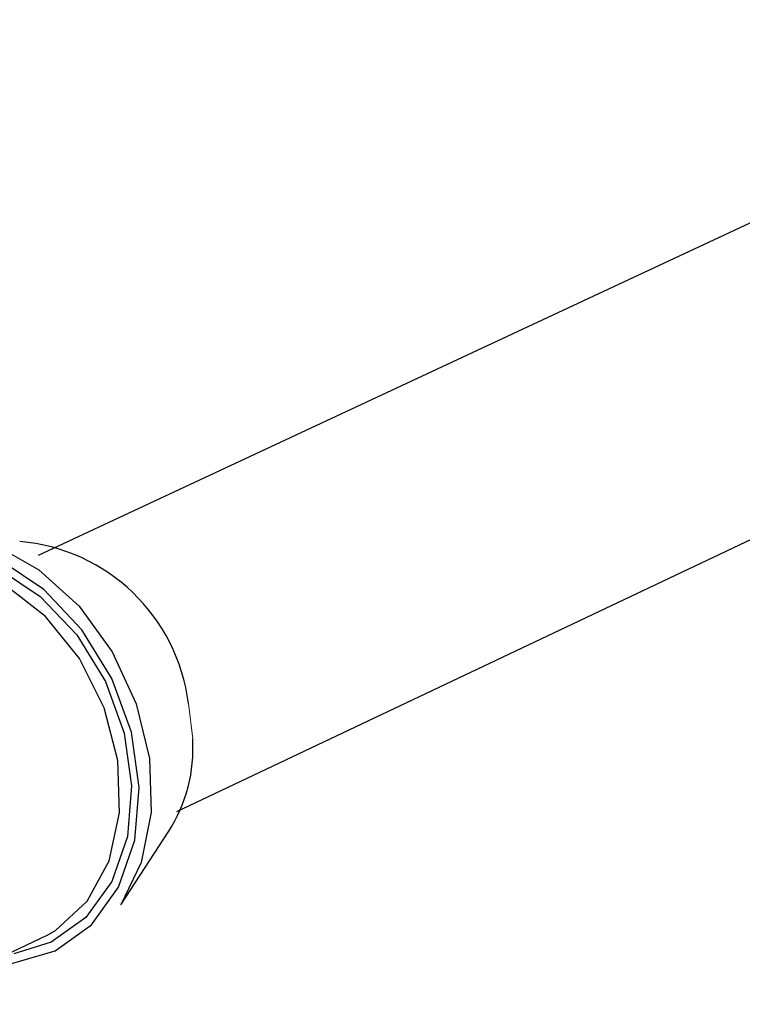
# Model space of a CAD drawing. Units: inches. Extents: x 0.7 to 33.4, y 0.6 to 21.2.
# Drawn here: x 20.3 to 20.6, y 17.2 to 17.7 of the extents above; entities that cross this region are included whole.
import ezdxf

# ---------------------------------------------------------------- set-up
doc = ezdxf.new("R2010")
doc.units = ezdxf.units.IN
doc.header["$MEASUREMENT"] = 0
doc.linetypes.add('PHANTOM', pattern=[0.49999999999999994, 0.25, -0.05, 0.05, -0.05, 0.05, -0.05])

msp = doc.modelspace()

# ---------------------------------------------------------------- linework, layer by layer
at = {"color": 7, "linetype": 'Continuous', "lineweight": 25}
for p, q in [((21.56604662365005, 18.00530069368073), (20.29744011237401, 17.41250966413814)), ((20.36283944662905, 17.29177930548066), (21.62543523728555, 17.89016456147719)), ((20.33642449049648, 17.24775583932364), (20.35902317786256, 17.28244110328829)), ((20.23304278687209, 17.20082917657649), (20.30204714172409, 17.23362143082469))]:
    msp.add_line(p, q, dxfattribs=at)
at = {"color": 1, "linetype": 'PHANTOM', "lineweight": 18}
msp.add_line((20.37033206306175, 17.32605678816162), (20.36833785198491, 17.34274138685337), dxfattribs=at)
at = {"color": 7, "linetype": 'Continuous', "lineweight": 25, "flags": 128}
for points in [[(20.24584920849598, 17.42393212090433), (20.25473218349297, 17.42342611060631), (20.27665437343402, 17.41765547858853), (20.29776542068985, 17.40578407556268), (20.31673190198132, 17.3885553178135), (20.33235427125017, 17.36705383308055), (20.34364417186216, 17.34263679720083), (20.34988821576349, 17.31684712952199), (20.35069380272311, 17.29131438196252), (20.34601385226964, 17.26765008970501), (20.33642449049648, 17.24775583932364)], [(20.27700910316699, 17.21980442404447), (20.28546448406836, 17.22026242710506), (20.30551911983287, 17.22611705523747), (20.322527242618, 17.23833723231544), (20.33532367981443, 17.25609796087324), (20.34302834121251, 17.27819274677229), (20.34510835030831, 17.30311477169559), (20.34141646123954, 17.32915986592515), (20.33220257540069, 17.35454419207397), (20.31809717036396, 17.37752820521444), (20.30006764427978, 17.39653779548795), (20.27935073671018, 17.41027365553189), (20.25736607874573, 17.417800853711), (20.23561735018594, 17.41861223358865), (20.21558834473837, 17.41266140800943), (20.1986414166716, 17.40036352590008), (20.18984604530225, 17.38936910510391)], [(20.19873286562431, 17.39421537835702), (20.2012622881191, 17.39693577229425), (20.21749268490335, 17.4087112151732), (20.23667390108684, 17.41440804669943), (20.25750114202267, 17.4136292240181), (20.2785535480245, 17.40641965503779), (20.29839142333964, 17.39326533335133), (20.31565568950371, 17.37506165557849), (20.3291624273339, 17.35305268949046), (20.33798554676037, 17.32874545046177), (20.34152141332709, 17.30380528064225), (20.33953061716334, 17.27993997914562), (20.33215386753667, 17.25878122291094), (20.31990104524131, 17.24177195153303), (20.30361452765296, 17.23006777083089), (20.28589643624897, 17.22465362590478)], [(20.30204714172409, 17.23362143082469), (20.30558277859169, 17.23572047357029), (20.32054339714731, 17.24954517228163), (20.33089876797749, 17.26849027145594), (20.33587299082837, 17.29115249613251), (20.33509043667381, 17.31584787536508), (20.32860556989872, 17.34073756705058), (20.31689995698503, 17.36396636562017), (20.30084637366355, 17.3838029976016), (20.2816427232663, 17.39877100651575), (20.26072106439485, 17.40775979062283), (20.23963912057687, 17.41010710931997), (20.21996298653593, 17.4056469022887), (20.20315024403334, 17.39471925884399), (20.19044236566093, 17.37814248684918), (20.18277423351698, 17.35715014219844), (20.18148205115218, 17.3497041325611)]]:
    msp.add_lwpolyline(points, dxfattribs=at)
at = {"color": 7, "linetype": 'Continuous', "lineweight": 25}
for centre, radius, start, end in [((20.28138160800306, 17.33181418410224), 0.0876401285222466, 7.162429120871385, 85.18669247340694), ((20.29821459913231, 17.32148179854828), 0.0722624323807044, 327.2984777129253, 3.629867088507976)]:
    msp.add_arc(centre, radius, start, end, dxfattribs=at)

doc.saveas('drawing.dxf')
